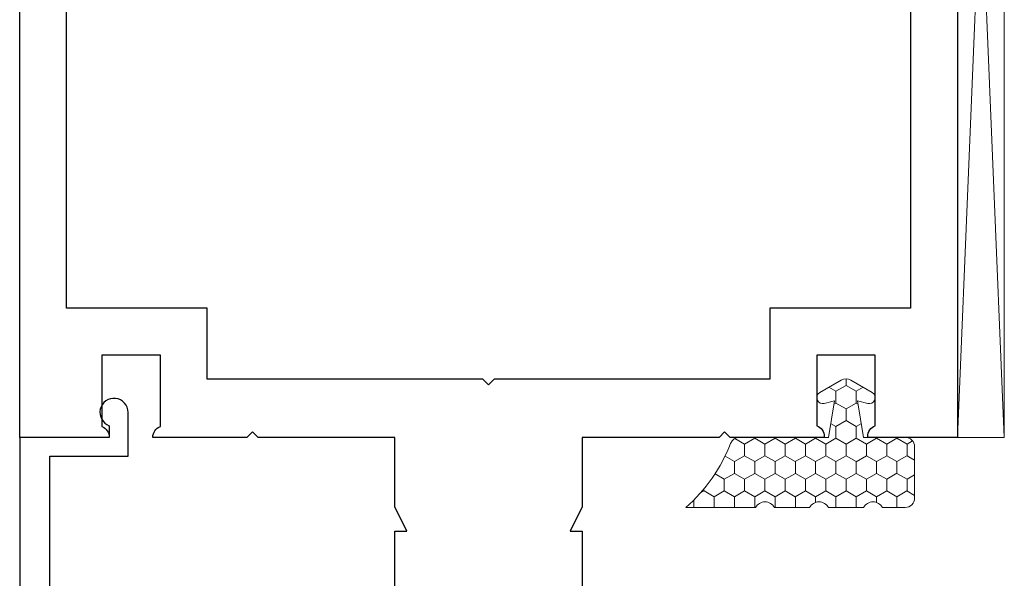
# Model space of a CAD drawing. Units: inches. Extents: x -57 to 54, y 5 to 87.
# Drawn here: x -13 to -11, y 32 to 34 of the extents above; entities that cross this region are included whole.
import ezdxf

# ---------------------------------------------------------------- set-up
doc = ezdxf.new("R2010")
doc.units = ezdxf.units.IN
doc.header["$LTSCALE"] = 0.3
doc.header["$MEASUREMENT"] = 0
doc.layers.get('0').update_dxf_attribs({"linetype": 'CONTINUOUS'})
doc.layers.add('967601 Glazing Gasket', color=40, linetype='CONTINUOUS', lineweight=13)
doc.layers.add('Fastener', color=44, linetype='CONTINUOUS', lineweight=13)
doc.layers.add('e760100$0$EXT_MULLIONS', color=4, linetype='CONTINUOUS')
doc.layers.add('e760144$0$EXT_MISC', color=5, linetype='CONTINUOUS')

# ---------------------------------------------------------------- blocks, each defined once
blk = doc.blocks.new('e760100')
at = {"layer": 'e760100$0$EXT_MULLIONS'}
for points in [[(1, -0.466), (1, -0.25), (1.032, -0.25), (1, -0.185), (1, 0), (0.6356, 0), (0.6206, 0.015), (0.6056, 0), (0.355, 0, -0.311544), (0.375, 0.029), (0.375, 0.219), (0.219, 0.219), (0.219, 0.029, -0.311544), (0.239, 0), (0, 0), (0, 4.5)], [(2.5001, 4.5), (2.5001, 0), (2.2611, 0), (2.2611, 0.002, -0.311544), (2.2811, 0.031), (2.2811, 0.219), (2.1251, 0.219), (2.1251, 0.031, -0.311544), (2.1451, 0.002), (2.1451, 0), (1.8945, 0), (1.8795, 0.015), (1.8645, 0), (1.5001, 0), (1.5001, -0.185), (1.4681, -0.25), (1.5001, -0.25), (1.5001, -0.466)]]:
    blk.add_lwpolyline(points, format="xyb", dxfattribs=at)
blk.add_lwpolyline([(1.2501, 0.14), (1.2351, 0.155), (0.5, 0.155), (0.5, 0.344), (0.125, 0.344), (0.125, 4.315), (2.3751, 4.315), (2.3751, 0.344), (2.0001, 0.344), (2.0001, 0.155), (1.2651, 0.155)], close=True, dxfattribs=at)
blk = doc.blocks.new('b760100')
blk.add_blockref('e760100', (0, 0))
blk = doc.blocks.new('b967601')
at = {"layer": '967601 Glazing Gasket'}
h = blk.add_hatch(dxfattribs=at)
h.set_pattern_fill('HONEY', color=256, scale=0.25, style=0)
h.paths.add_polyline_path([(0, -0.2843, 0.31019), (0.016, -0.3077, -0.121183), (0.187, -0.4268), (0.187, -0.241, -0.6), (0.187, -0.191), (0.187, -0.097, -0.6), (0.187, -0.047), (0.187, 0.047, -0.6), (0.187, 0.097), (0.187, 0.158, 0.414214), (0.162, 0.183), (0.025, 0.183, 0.414214), (0, 0.158), (0, 0.047), (-0.0977, 0.031), (-0.0904, 0.0581, 0.876976), (-0.1194, 0.0701), (-0.1527, 0.0125, 0.267949), (-0.1527, -0.0125), (-0.1194, -0.0701, 0.876977), (-0.0904, -0.0581), (-0.0977, -0.031), (0, -0.047)])
blk.add_lwpolyline([(0.187, 0.158, 0.414214), (0.162, 0.183), (0.025, 0.183, 0.414214), (0, 0.158), (0, 0.047), (-0.0977, 0.031), (-0.0904, 0.0581, 0.876976), (-0.1194, 0.0701), (-0.1527, 0.0125, 0.267949), (-0.1527, -0.0125), (-0.1194, -0.0701, 0.876977), (-0.0904, -0.0581), (-0.0977, -0.031), (0, -0.047), (0, -0.2843, 0.31019), (0.016, -0.3077, -0.121183), (0.187, -0.4268), (0.187, -0.241, -0.6), (0.187, -0.191), (0.187, -0.097, -0.6), (0.187, -0.047), (0.187, 0.047, -0.6), (0.187, 0.097)], format="xyb", close=True, dxfattribs=at)
blk = doc.blocks.new('Horseshoe Shim')
at = {"layer": 'Fastener'}
blk.add_lwpolyline([(0, 0), (0, -0.125), (3, -0.125), (3, 0)], close=True, dxfattribs=at)
for points in [[(0, -0.125), (3, 0)], [(3, -0.125), (0, 0)]]:
    blk.add_lwpolyline(points, dxfattribs=at)
blk = doc.blocks.new('e760144')
at = {"layer": 'e760144$0$EXT_MISC'}
blk.add_lwpolyline([(-1.024, -0.531, -0.611633), (-1.0305, -0.5183), (-1.0036, -0.481), (-0.92, -0.481), (-0.92, -1.108), (-0.7195, -1.108, -1), (-0.6895, -1.108), (-0.455, -1.108), (-0.455, -0.889), (-0.139, -0.889), (-0.139, -0.983), (-0.08, -0.983), (-0.08, -0.05), (-0.289, -0.05), (-0.289, 0.0665, -1.931852), (-0.239, 0.0311), (-0.239, 0), (0, 0), (0, -1.188), (-0.239, -1.188), (-0.239, -1.186, -0.311544), (-0.219, -1.157), (-0.219, -0.969), (-0.375, -0.969), (-0.375, -1.157, -0.311544), (-0.355, -1.186), (-0.355, -1.188), (-1, -1.188), (-1, -0.531), (-1.0243, -0.531)], format="xyb", dxfattribs=at)
blk = doc.blocks.new('B760144')
blk.add_blockref('e760144', (0, 0))

msp = doc.modelspace()

# ---------------------------------------------------------------- block references
msp.add_blockref('b760100', (-13.4887, 32.6898))
at = {"rotation": 270}
msp.add_blockref('b967601', (-11.2856, 32.6898), dxfattribs=at)
at = {"xscale": -1}
msp.add_blockref('B760144', (-13.4887, 32.6898), dxfattribs=at)
at = {"layer": 'Fastener', "rotation": 90}
msp.add_blockref('Horseshoe Shim', (-10.9886, 32.6898), dxfattribs=at)

doc.saveas('drawing.dxf')
